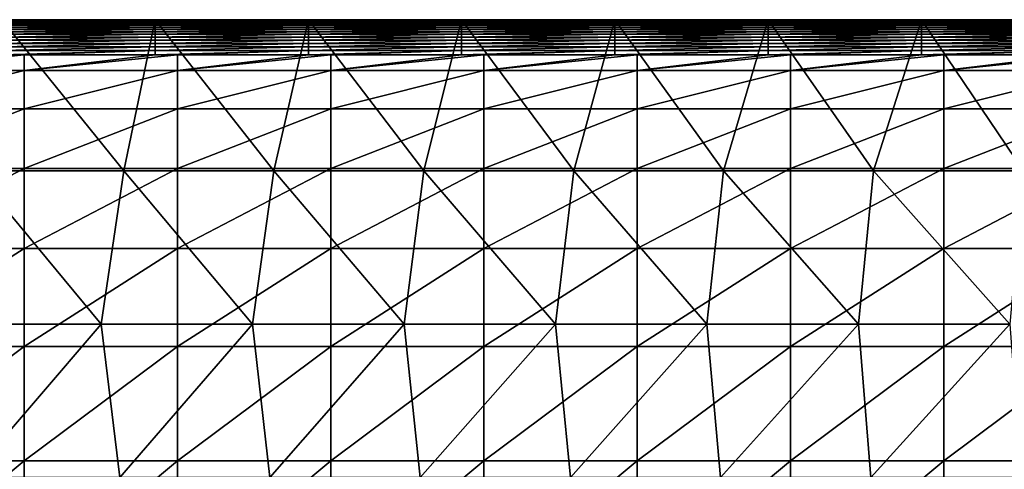
# Model space of a CAD drawing. Units: millimetres. Extents: x -149 to 170, y -78 to 26.
# Drawn here: x -61 to -36, y 15 to 26 of the extents above; entities that cross this region are included whole.
import ezdxf

# ---------------------------------------------------------------- set-up
doc = ezdxf.new("R2010")
doc.units = ezdxf.units.MM
doc.header["$LTSCALE"] = 52.148148
for name, color, linetype in [('261', 7, 'CONTINUOUS'), ('272', 7, 'CONTINUOUS'), ('282', 7, 'CONTINUOUS')]:
    doc.layers.add(name, color=color, linetype=linetype)

msp = doc.modelspace()

# ---------------------------------------------------------------- linework, layer by layer
at = {"layer": '261', "linetype": 'Continuous'}
for points in [[(-61.956, 26.5, -63.5), (-61.956, 26.497, -59.722), (-57.952, 26.5, -63.5), (-61.956, 26.5, -63.5)], [(-57.952, 26.5, -63.5), (-61.956, 26.497, -59.722), (-57.952, 26.497, -59.722), (-57.952, 26.5, -63.5)], [(-61.956, 26.497, -59.722), (-61.956, 26.487, -55.943), (-57.952, 26.497, -59.722), (-61.956, 26.497, -59.722)], [(-57.952, 26.497, -59.722), (-61.956, 26.487, -55.943), (-57.952, 26.487, -55.943), (-57.952, 26.497, -59.722)], [(-57.952, 26.5, -63.5), (-57.952, 26.497, -59.722), (-53.948, 26.5, -63.5), (-57.952, 26.5, -63.5)], [(-53.948, 26.5, -63.5), (-57.952, 26.497, -59.722), (-53.948, 26.497, -59.722), (-53.948, 26.5, -63.5)], [(-57.952, 26.497, -59.722), (-57.952, 26.487, -55.943), (-53.948, 26.497, -59.722), (-57.952, 26.497, -59.722)], [(-53.948, 26.497, -59.722), (-57.952, 26.487, -55.943), (-53.948, 26.487, -55.943), (-53.948, 26.497, -59.722)], [(-53.948, 26.5, -63.5), (-53.948, 26.497, -59.722), (-49.944, 26.5, -63.5), (-53.948, 26.5, -63.5)], [(-49.944, 26.5, -63.5), (-53.948, 26.497, -59.722), (-49.944, 26.497, -59.722), (-49.944, 26.5, -63.5)], [(-53.948, 26.497, -59.722), (-53.948, 26.487, -55.943), (-49.944, 26.497, -59.722), (-53.948, 26.497, -59.722)], [(-49.944, 26.497, -59.722), (-53.948, 26.487, -55.943), (-49.944, 26.487, -55.943), (-49.944, 26.497, -59.722)], [(-49.944, 26.5, -63.5), (-49.944, 26.497, -59.722), (-45.94, 26.5, -63.5), (-49.944, 26.5, -63.5)], [(-45.94, 26.5, -63.5), (-49.944, 26.497, -59.722), (-45.94, 26.497, -59.722), (-45.94, 26.5, -63.5)], [(-49.944, 26.497, -59.722), (-49.944, 26.487, -55.943), (-45.94, 26.497, -59.722), (-49.944, 26.497, -59.722)], [(-45.94, 26.497, -59.722), (-49.944, 26.487, -55.943), (-45.94, 26.487, -55.943), (-45.94, 26.497, -59.722)], [(-45.94, 26.5, -63.5), (-45.94, 26.497, -59.722), (-41.936, 26.5, -63.5), (-45.94, 26.5, -63.5)], [(-41.936, 26.5, -63.5), (-45.94, 26.497, -59.722), (-41.936, 26.497, -59.722), (-41.936, 26.5, -63.5)], [(-45.94, 26.497, -59.722), (-45.94, 26.487, -55.943), (-41.936, 26.497, -59.722), (-45.94, 26.497, -59.722)], [(-41.936, 26.497, -59.722), (-45.94, 26.487, -55.943), (-41.936, 26.487, -55.943), (-41.936, 26.497, -59.722)], [(-41.936, 26.5, -63.5), (-41.936, 26.497, -59.722), (-37.932, 26.5, -63.5), (-41.936, 26.5, -63.5)], [(-37.932, 26.5, -63.5), (-41.936, 26.497, -59.722), (-37.932, 26.497, -59.722), (-37.932, 26.5, -63.5)], [(-41.936, 26.497, -59.722), (-41.936, 26.487, -55.943), (-37.932, 26.497, -59.722), (-41.936, 26.497, -59.722)], [(-37.932, 26.497, -59.722), (-41.936, 26.487, -55.943), (-37.932, 26.487, -55.943), (-37.932, 26.497, -59.722)], [(-37.932, 26.5, -63.5), (-37.932, 26.497, -59.722), (-33.928, 26.5, -63.5), (-37.932, 26.5, -63.5)], [(-33.928, 26.5, -63.5), (-37.932, 26.497, -59.722), (-33.928, 26.497, -59.722), (-33.928, 26.5, -63.5)], [(-37.932, 26.497, -59.722), (-37.932, 26.487, -55.943), (-33.928, 26.497, -59.722), (-37.932, 26.497, -59.722)], [(-33.928, 26.497, -59.722), (-37.932, 26.487, -55.943), (-33.928, 26.487, -55.943), (-33.928, 26.497, -59.722)], [(-61.956, 26.487, -55.943), (-61.956, 26.472, -52.165), (-57.952, 26.487, -55.943), (-61.956, 26.487, -55.943)], [(-57.952, 26.487, -55.943), (-61.956, 26.472, -52.165), (-57.952, 26.472, -52.165), (-57.952, 26.487, -55.943)], [(-61.956, 26.472, -52.165), (-61.956, 26.45, -48.386), (-57.952, 26.472, -52.165), (-61.956, 26.472, -52.165)], [(-57.952, 26.472, -52.165), (-61.956, 26.45, -48.386), (-57.952, 26.45, -48.386), (-57.952, 26.472, -52.165)], [(-61.956, 26.45, -48.386), (-61.956, 26.421, -44.608), (-57.952, 26.45, -48.386), (-61.956, 26.45, -48.386)], [(-57.952, 26.45, -48.386), (-61.956, 26.421, -44.608), (-57.952, 26.421, -44.608), (-57.952, 26.45, -48.386)], [(-61.956, 26.421, -44.608), (-61.956, 26.387, -40.83), (-57.952, 26.421, -44.608), (-61.956, 26.421, -44.608)], [(-57.952, 26.421, -44.608), (-61.956, 26.387, -40.83), (-57.952, 26.387, -40.83), (-57.952, 26.421, -44.608)], [(-61.956, 26.387, -40.83), (-61.956, 26.346, -37.051), (-57.952, 26.387, -40.83), (-61.956, 26.387, -40.83)], [(-57.952, 26.387, -40.83), (-61.956, 26.346, -37.051), (-57.952, 26.346, -37.051), (-57.952, 26.387, -40.83)], [(-61.956, 26.346, -37.051), (-61.956, 26.298, -33.273), (-57.952, 26.346, -37.051), (-61.956, 26.346, -37.051)], [(-57.952, 26.346, -37.051), (-61.956, 26.298, -33.273), (-57.952, 26.298, -33.273), (-57.952, 26.346, -37.051)], [(-61.956, 26.298, -33.273), (-61.956, 26.245, -29.495), (-57.952, 26.298, -33.273), (-61.956, 26.298, -33.273)], [(-57.952, 26.298, -33.273), (-61.956, 26.245, -29.495), (-57.952, 26.245, -29.495), (-57.952, 26.298, -33.273)], [(-61.956, 26.245, -29.495), (-61.956, 26.185, -25.717), (-57.952, 26.245, -29.495), (-61.956, 26.245, -29.495)], [(-57.952, 26.245, -29.495), (-61.956, 26.185, -25.717), (-57.952, 26.185, -25.717), (-57.952, 26.245, -29.495)], [(-57.952, 26.487, -55.943), (-57.952, 26.472, -52.165), (-53.948, 26.487, -55.943), (-57.952, 26.487, -55.943)], [(-53.948, 26.487, -55.943), (-57.952, 26.472, -52.165), (-53.948, 26.472, -52.165), (-53.948, 26.487, -55.943)], [(-57.952, 26.472, -52.165), (-57.952, 26.45, -48.386), (-53.948, 26.472, -52.165), (-57.952, 26.472, -52.165)], [(-53.948, 26.472, -52.165), (-57.952, 26.45, -48.386), (-53.948, 26.45, -48.386), (-53.948, 26.472, -52.165)], [(-57.952, 26.45, -48.386), (-57.952, 26.421, -44.608), (-53.948, 26.45, -48.386), (-57.952, 26.45, -48.386)], [(-53.948, 26.45, -48.386), (-57.952, 26.421, -44.608), (-53.948, 26.421, -44.608), (-53.948, 26.45, -48.386)], [(-57.952, 26.421, -44.608), (-57.952, 26.387, -40.83), (-53.948, 26.421, -44.608), (-57.952, 26.421, -44.608)], [(-53.948, 26.421, -44.608), (-57.952, 26.387, -40.83), (-53.948, 26.387, -40.83), (-53.948, 26.421, -44.608)], [(-57.952, 26.387, -40.83), (-57.952, 26.346, -37.051), (-53.948, 26.387, -40.83), (-57.952, 26.387, -40.83)], [(-53.948, 26.387, -40.83), (-57.952, 26.346, -37.051), (-53.948, 26.346, -37.051), (-53.948, 26.387, -40.83)], [(-57.952, 26.346, -37.051), (-57.952, 26.298, -33.273), (-53.948, 26.346, -37.051), (-57.952, 26.346, -37.051)], [(-53.948, 26.346, -37.051), (-57.952, 26.298, -33.273), (-53.948, 26.298, -33.273), (-53.948, 26.346, -37.051)], [(-57.952, 26.298, -33.273), (-57.952, 26.245, -29.495), (-53.948, 26.298, -33.273), (-57.952, 26.298, -33.273)], [(-53.948, 26.298, -33.273), (-57.952, 26.245, -29.495), (-53.948, 26.245, -29.495), (-53.948, 26.298, -33.273)], [(-57.952, 26.245, -29.495), (-57.952, 26.185, -25.717), (-53.948, 26.245, -29.495), (-57.952, 26.245, -29.495)], [(-53.948, 26.245, -29.495), (-57.952, 26.185, -25.717), (-53.948, 26.185, -25.717), (-53.948, 26.245, -29.495)], [(-53.948, 26.487, -55.943), (-53.948, 26.472, -52.165), (-49.944, 26.487, -55.943), (-53.948, 26.487, -55.943)], [(-49.944, 26.487, -55.943), (-53.948, 26.472, -52.165), (-49.944, 26.472, -52.165), (-49.944, 26.487, -55.943)], [(-53.948, 26.472, -52.165), (-53.948, 26.45, -48.386), (-49.944, 26.472, -52.165), (-53.948, 26.472, -52.165)], [(-49.944, 26.472, -52.165), (-53.948, 26.45, -48.386), (-49.944, 26.45, -48.386), (-49.944, 26.472, -52.165)], [(-53.948, 26.45, -48.386), (-53.948, 26.421, -44.608), (-49.944, 26.45, -48.386), (-53.948, 26.45, -48.386)], [(-49.944, 26.45, -48.386), (-53.948, 26.421, -44.608), (-49.944, 26.421, -44.608), (-49.944, 26.45, -48.386)], [(-53.948, 26.421, -44.608), (-53.948, 26.387, -40.83), (-49.944, 26.421, -44.608), (-53.948, 26.421, -44.608)], [(-49.944, 26.421, -44.608), (-53.948, 26.387, -40.83), (-49.944, 26.387, -40.83), (-49.944, 26.421, -44.608)], [(-53.948, 26.387, -40.83), (-53.948, 26.346, -37.051), (-49.944, 26.387, -40.83), (-53.948, 26.387, -40.83)], [(-49.944, 26.387, -40.83), (-53.948, 26.346, -37.051), (-49.944, 26.346, -37.051), (-49.944, 26.387, -40.83)], [(-53.948, 26.346, -37.051), (-53.948, 26.298, -33.273), (-49.944, 26.346, -37.051), (-53.948, 26.346, -37.051)], [(-49.944, 26.346, -37.051), (-53.948, 26.298, -33.273), (-49.944, 26.298, -33.273), (-49.944, 26.346, -37.051)], [(-53.948, 26.298, -33.273), (-53.948, 26.245, -29.495), (-49.944, 26.298, -33.273), (-53.948, 26.298, -33.273)], [(-49.944, 26.298, -33.273), (-53.948, 26.245, -29.495), (-49.944, 26.245, -29.495), (-49.944, 26.298, -33.273)], [(-53.948, 26.245, -29.495), (-53.948, 26.185, -25.717), (-49.944, 26.245, -29.495), (-53.948, 26.245, -29.495)], [(-49.944, 26.245, -29.495), (-53.948, 26.185, -25.717), (-49.944, 26.185, -25.717), (-49.944, 26.245, -29.495)], [(-49.944, 26.487, -55.943), (-49.944, 26.472, -52.165), (-45.94, 26.487, -55.943), (-49.944, 26.487, -55.943)], [(-45.94, 26.487, -55.943), (-49.944, 26.472, -52.165), (-45.94, 26.472, -52.165), (-45.94, 26.487, -55.943)], [(-49.944, 26.472, -52.165), (-49.944, 26.45, -48.386), (-45.94, 26.472, -52.165), (-49.944, 26.472, -52.165)], [(-45.94, 26.472, -52.165), (-49.944, 26.45, -48.386), (-45.94, 26.45, -48.386), (-45.94, 26.472, -52.165)], [(-49.944, 26.45, -48.386), (-49.944, 26.421, -44.608), (-45.94, 26.45, -48.386), (-49.944, 26.45, -48.386)], [(-45.94, 26.45, -48.386), (-49.944, 26.421, -44.608), (-45.94, 26.421, -44.608), (-45.94, 26.45, -48.386)], [(-49.944, 26.421, -44.608), (-49.944, 26.387, -40.83), (-45.94, 26.421, -44.608), (-49.944, 26.421, -44.608)], [(-45.94, 26.421, -44.608), (-49.944, 26.387, -40.83), (-45.94, 26.387, -40.83), (-45.94, 26.421, -44.608)], [(-49.944, 26.387, -40.83), (-49.944, 26.346, -37.051), (-45.94, 26.387, -40.83), (-49.944, 26.387, -40.83)], [(-45.94, 26.387, -40.83), (-49.944, 26.346, -37.051), (-45.94, 26.346, -37.051), (-45.94, 26.387, -40.83)], [(-49.944, 26.346, -37.051), (-49.944, 26.298, -33.273), (-45.94, 26.346, -37.051), (-49.944, 26.346, -37.051)], [(-45.94, 26.346, -37.051), (-49.944, 26.298, -33.273), (-45.94, 26.298, -33.273), (-45.94, 26.346, -37.051)], [(-49.944, 26.298, -33.273), (-49.944, 26.245, -29.495), (-45.94, 26.298, -33.273), (-49.944, 26.298, -33.273)], [(-45.94, 26.298, -33.273), (-49.944, 26.245, -29.495), (-45.94, 26.245, -29.495), (-45.94, 26.298, -33.273)], [(-49.944, 26.245, -29.495), (-49.944, 26.185, -25.717), (-45.94, 26.245, -29.495), (-49.944, 26.245, -29.495)], [(-45.94, 26.245, -29.495), (-49.944, 26.185, -25.717), (-45.94, 26.185, -25.717), (-45.94, 26.245, -29.495)], [(-45.94, 26.487, -55.943), (-45.94, 26.472, -52.165), (-41.936, 26.487, -55.943), (-45.94, 26.487, -55.943)], [(-41.936, 26.487, -55.943), (-45.94, 26.472, -52.165), (-41.936, 26.472, -52.165), (-41.936, 26.487, -55.943)], [(-45.94, 26.472, -52.165), (-45.94, 26.45, -48.386), (-41.936, 26.472, -52.165), (-45.94, 26.472, -52.165)], [(-41.936, 26.472, -52.165), (-45.94, 26.45, -48.386), (-41.936, 26.45, -48.386), (-41.936, 26.472, -52.165)], [(-45.94, 26.45, -48.386), (-45.94, 26.421, -44.608), (-41.936, 26.45, -48.386), (-45.94, 26.45, -48.386)], [(-41.936, 26.45, -48.386), (-45.94, 26.421, -44.608), (-41.936, 26.421, -44.608), (-41.936, 26.45, -48.386)], [(-45.94, 26.421, -44.608), (-45.94, 26.387, -40.83), (-41.936, 26.421, -44.608), (-45.94, 26.421, -44.608)], [(-41.936, 26.421, -44.608), (-45.94, 26.387, -40.83), (-41.936, 26.387, -40.83), (-41.936, 26.421, -44.608)], [(-45.94, 26.387, -40.83), (-45.94, 26.346, -37.051), (-41.936, 26.387, -40.83), (-45.94, 26.387, -40.83)], [(-41.936, 26.387, -40.83), (-45.94, 26.346, -37.051), (-41.936, 26.346, -37.051), (-41.936, 26.387, -40.83)], [(-45.94, 26.346, -37.051), (-45.94, 26.298, -33.273), (-41.936, 26.346, -37.051), (-45.94, 26.346, -37.051)], [(-41.936, 26.346, -37.051), (-45.94, 26.298, -33.273), (-41.936, 26.298, -33.273), (-41.936, 26.346, -37.051)], [(-45.94, 26.298, -33.273), (-45.94, 26.245, -29.495), (-41.936, 26.298, -33.273), (-45.94, 26.298, -33.273)], [(-41.936, 26.298, -33.273), (-45.94, 26.245, -29.495), (-41.936, 26.245, -29.495), (-41.936, 26.298, -33.273)], [(-45.94, 26.245, -29.495), (-45.94, 26.185, -25.717), (-41.936, 26.245, -29.495), (-45.94, 26.245, -29.495)], [(-41.936, 26.245, -29.495), (-45.94, 26.185, -25.717), (-41.936, 26.185, -25.717), (-41.936, 26.245, -29.495)], [(-41.936, 26.487, -55.943), (-41.936, 26.472, -52.165), (-37.932, 26.487, -55.943), (-41.936, 26.487, -55.943)], [(-37.932, 26.487, -55.943), (-41.936, 26.472, -52.165), (-37.932, 26.472, -52.165), (-37.932, 26.487, -55.943)], [(-41.936, 26.472, -52.165), (-41.936, 26.45, -48.386), (-37.932, 26.472, -52.165), (-41.936, 26.472, -52.165)], [(-37.932, 26.472, -52.165), (-41.936, 26.45, -48.386), (-37.932, 26.45, -48.386), (-37.932, 26.472, -52.165)], [(-41.936, 26.45, -48.386), (-41.936, 26.421, -44.608), (-37.932, 26.45, -48.386), (-41.936, 26.45, -48.386)], [(-37.932, 26.45, -48.386), (-41.936, 26.421, -44.608), (-37.932, 26.421, -44.608), (-37.932, 26.45, -48.386)], [(-41.936, 26.421, -44.608), (-41.936, 26.387, -40.83), (-37.932, 26.421, -44.608), (-41.936, 26.421, -44.608)], [(-37.932, 26.421, -44.608), (-41.936, 26.387, -40.83), (-37.932, 26.387, -40.83), (-37.932, 26.421, -44.608)], [(-41.936, 26.387, -40.83), (-41.936, 26.346, -37.051), (-37.932, 26.387, -40.83), (-41.936, 26.387, -40.83)], [(-37.932, 26.387, -40.83), (-41.936, 26.346, -37.051), (-37.932, 26.346, -37.051), (-37.932, 26.387, -40.83)], [(-41.936, 26.346, -37.051), (-41.936, 26.298, -33.273), (-37.932, 26.346, -37.051), (-41.936, 26.346, -37.051)], [(-37.932, 26.346, -37.051), (-41.936, 26.298, -33.273), (-37.932, 26.298, -33.273), (-37.932, 26.346, -37.051)], [(-41.936, 26.298, -33.273), (-41.936, 26.245, -29.495), (-37.932, 26.298, -33.273), (-41.936, 26.298, -33.273)], [(-37.932, 26.298, -33.273), (-41.936, 26.245, -29.495), (-37.932, 26.245, -29.495), (-37.932, 26.298, -33.273)], [(-41.936, 26.245, -29.495), (-41.936, 26.185, -25.717), (-37.932, 26.245, -29.495), (-41.936, 26.245, -29.495)], [(-37.932, 26.245, -29.495), (-41.936, 26.185, -25.717), (-37.932, 26.185, -25.717), (-37.932, 26.245, -29.495)], [(-37.932, 26.487, -55.943), (-37.932, 26.472, -52.165), (-33.928, 26.487, -55.943), (-37.932, 26.487, -55.943)], [(-33.928, 26.487, -55.943), (-37.932, 26.472, -52.165), (-33.928, 26.472, -52.165), (-33.928, 26.487, -55.943)], [(-37.932, 26.472, -52.165), (-37.932, 26.45, -48.386), (-33.928, 26.472, -52.165), (-37.932, 26.472, -52.165)], [(-33.928, 26.472, -52.165), (-37.932, 26.45, -48.386), (-33.928, 26.45, -48.386), (-33.928, 26.472, -52.165)], [(-37.932, 26.45, -48.386), (-37.932, 26.421, -44.608), (-33.928, 26.45, -48.386), (-37.932, 26.45, -48.386)], [(-33.928, 26.45, -48.386), (-37.932, 26.421, -44.608), (-33.928, 26.421, -44.608), (-33.928, 26.45, -48.386)], [(-37.932, 26.421, -44.608), (-37.932, 26.387, -40.83), (-33.928, 26.421, -44.608), (-37.932, 26.421, -44.608)], [(-33.928, 26.421, -44.608), (-37.932, 26.387, -40.83), (-33.928, 26.387, -40.83), (-33.928, 26.421, -44.608)], [(-37.932, 26.387, -40.83), (-37.932, 26.346, -37.051), (-33.928, 26.387, -40.83), (-37.932, 26.387, -40.83)], [(-33.928, 26.387, -40.83), (-37.932, 26.346, -37.051), (-33.928, 26.346, -37.051), (-33.928, 26.387, -40.83)], [(-37.932, 26.346, -37.051), (-37.932, 26.298, -33.273), (-33.928, 26.346, -37.051), (-37.932, 26.346, -37.051)], [(-33.928, 26.346, -37.051), (-37.932, 26.298, -33.273), (-33.928, 26.298, -33.273), (-33.928, 26.346, -37.051)], [(-37.932, 26.298, -33.273), (-37.932, 26.245, -29.495), (-33.928, 26.298, -33.273), (-37.932, 26.298, -33.273)], [(-33.928, 26.298, -33.273), (-37.932, 26.245, -29.495), (-33.928, 26.245, -29.495), (-33.928, 26.298, -33.273)], [(-37.932, 26.245, -29.495), (-37.932, 26.185, -25.717), (-33.928, 26.245, -29.495), (-37.932, 26.245, -29.495)], [(-33.928, 26.245, -29.495), (-37.932, 26.185, -25.717), (-33.928, 26.185, -25.717), (-33.928, 26.245, -29.495)], [(-61.956, 26.185, -25.717), (-61.956, 26.119, -21.939), (-57.952, 26.185, -25.717), (-61.956, 26.185, -25.717)], [(-57.952, 26.185, -25.717), (-61.956, 26.119, -21.939), (-57.952, 26.119, -21.939), (-57.952, 26.185, -25.717)], [(-61.956, 26.119, -21.939), (-61.956, 26.046, -18.161), (-57.952, 26.119, -21.939), (-61.956, 26.119, -21.939)], [(-57.952, 26.119, -21.939), (-61.956, 26.046, -18.161), (-57.952, 26.046, -18.161), (-57.952, 26.119, -21.939)], [(-61.956, 26.046, -18.161), (-61.956, 25.968, -14.384), (-57.952, 26.046, -18.161), (-61.956, 26.046, -18.161)], [(-57.952, 26.046, -18.161), (-61.956, 25.968, -14.384), (-57.952, 25.968, -14.384), (-57.952, 26.046, -18.161)], [(-57.952, 26.185, -25.717), (-57.952, 26.119, -21.939), (-53.948, 26.185, -25.717), (-57.952, 26.185, -25.717)], [(-53.948, 26.185, -25.717), (-57.952, 26.119, -21.939), (-53.948, 26.119, -21.939), (-53.948, 26.185, -25.717)], [(-57.952, 26.119, -21.939), (-57.952, 26.046, -18.161), (-53.948, 26.119, -21.939), (-57.952, 26.119, -21.939)], [(-53.948, 26.119, -21.939), (-57.952, 26.046, -18.161), (-53.948, 26.046, -18.161), (-53.948, 26.119, -21.939)], [(-57.952, 26.046, -18.161), (-57.952, 25.968, -14.384), (-53.948, 26.046, -18.161), (-57.952, 26.046, -18.161)], [(-53.948, 26.046, -18.161), (-57.952, 25.968, -14.384), (-53.948, 25.968, -14.384), (-53.948, 26.046, -18.161)], [(-53.948, 26.185, -25.717), (-53.948, 26.119, -21.939), (-49.944, 26.185, -25.717), (-53.948, 26.185, -25.717)], [(-49.944, 26.185, -25.717), (-53.948, 26.119, -21.939), (-49.944, 26.119, -21.939), (-49.944, 26.185, -25.717)], [(-53.948, 26.119, -21.939), (-53.948, 26.046, -18.161), (-49.944, 26.119, -21.939), (-53.948, 26.119, -21.939)], [(-49.944, 26.119, -21.939), (-53.948, 26.046, -18.161), (-49.944, 26.046, -18.161), (-49.944, 26.119, -21.939)], [(-53.948, 26.046, -18.161), (-53.948, 25.968, -14.384), (-49.944, 26.046, -18.161), (-53.948, 26.046, -18.161)], [(-49.944, 26.046, -18.161), (-53.948, 25.968, -14.384), (-49.944, 25.968, -14.384), (-49.944, 26.046, -18.161)], [(-49.944, 26.185, -25.717), (-49.944, 26.119, -21.939), (-45.94, 26.185, -25.717), (-49.944, 26.185, -25.717)], [(-45.94, 26.185, -25.717), (-49.944, 26.119, -21.939), (-45.94, 26.119, -21.939), (-45.94, 26.185, -25.717)], [(-49.944, 26.119, -21.939), (-49.944, 26.046, -18.161), (-45.94, 26.119, -21.939), (-49.944, 26.119, -21.939)], [(-45.94, 26.119, -21.939), (-49.944, 26.046, -18.161), (-45.94, 26.046, -18.161), (-45.94, 26.119, -21.939)], [(-49.944, 26.046, -18.161), (-49.944, 25.968, -14.384), (-45.94, 26.046, -18.161), (-49.944, 26.046, -18.161)], [(-45.94, 26.046, -18.161), (-49.944, 25.968, -14.384), (-45.94, 25.968, -14.384), (-45.94, 26.046, -18.161)], [(-45.94, 26.185, -25.717), (-45.94, 26.119, -21.939), (-41.936, 26.185, -25.717), (-45.94, 26.185, -25.717)], [(-41.936, 26.185, -25.717), (-45.94, 26.119, -21.939), (-41.936, 26.119, -21.939), (-41.936, 26.185, -25.717)], [(-45.94, 26.119, -21.939), (-45.94, 26.046, -18.161), (-41.936, 26.119, -21.939), (-45.94, 26.119, -21.939)], [(-41.936, 26.119, -21.939), (-45.94, 26.046, -18.161), (-41.936, 26.046, -18.161), (-41.936, 26.119, -21.939)], [(-45.94, 26.046, -18.161), (-45.94, 25.968, -14.384), (-41.936, 26.046, -18.161), (-45.94, 26.046, -18.161)], [(-41.936, 26.046, -18.161), (-45.94, 25.968, -14.384), (-41.936, 25.968, -14.384), (-41.936, 26.046, -18.161)], [(-41.936, 26.185, -25.717), (-41.936, 26.119, -21.939), (-37.932, 26.185, -25.717), (-41.936, 26.185, -25.717)], [(-37.932, 26.185, -25.717), (-41.936, 26.119, -21.939), (-37.932, 26.119, -21.939), (-37.932, 26.185, -25.717)], [(-41.936, 26.119, -21.939), (-41.936, 26.046, -18.161), (-37.932, 26.119, -21.939), (-41.936, 26.119, -21.939)], [(-37.932, 26.119, -21.939), (-41.936, 26.046, -18.161), (-37.932, 26.046, -18.161), (-37.932, 26.119, -21.939)], [(-41.936, 26.046, -18.161), (-41.936, 25.968, -14.384), (-37.932, 26.046, -18.161), (-41.936, 26.046, -18.161)], [(-37.932, 26.046, -18.161), (-41.936, 25.968, -14.384), (-37.932, 25.968, -14.384), (-37.932, 26.046, -18.161)], [(-37.932, 26.185, -25.717), (-37.932, 26.119, -21.939), (-33.928, 26.185, -25.717), (-37.932, 26.185, -25.717)], [(-33.928, 26.185, -25.717), (-37.932, 26.119, -21.939), (-33.928, 26.119, -21.939), (-33.928, 26.185, -25.717)], [(-37.932, 26.119, -21.939), (-37.932, 26.046, -18.161), (-33.928, 26.119, -21.939), (-37.932, 26.119, -21.939)], [(-33.928, 26.119, -21.939), (-37.932, 26.046, -18.161), (-33.928, 26.046, -18.161), (-33.928, 26.119, -21.939)], [(-37.932, 26.046, -18.161), (-37.932, 25.968, -14.384), (-33.928, 26.046, -18.161), (-37.932, 26.046, -18.161)], [(-33.928, 26.046, -18.161), (-37.932, 25.968, -14.384), (-33.928, 25.968, -14.384), (-33.928, 26.046, -18.161)], [(-61.956, 25.968, -14.384), (-61.956, 25.883, -10.606), (-57.952, 25.968, -14.384), (-61.956, 25.968, -14.384)], [(-57.952, 25.968, -14.384), (-61.956, 25.883, -10.606), (-57.952, 25.883, -10.606), (-57.952, 25.968, -14.384)], [(-61.956, 25.883, -10.606), (-61.956, 25.791, -6.829), (-57.952, 25.883, -10.606), (-61.956, 25.883, -10.606)], [(-57.952, 25.883, -10.606), (-61.956, 25.791, -6.829), (-57.952, 25.791, -6.829), (-57.952, 25.883, -10.606)], [(-61.956, 25.791, -6.829), (-61.956, 25.694, -3.052), (-57.952, 25.791, -6.829), (-61.956, 25.791, -6.829)], [(-57.952, 25.791, -6.829), (-61.956, 25.694, -3.052), (-57.952, 25.694, -3.052), (-57.952, 25.791, -6.829)], [(-57.952, 25.968, -14.384), (-57.952, 25.883, -10.606), (-53.948, 25.968, -14.384), (-57.952, 25.968, -14.384)], [(-53.948, 25.968, -14.384), (-57.952, 25.883, -10.606), (-53.948, 25.883, -10.606), (-53.948, 25.968, -14.384)], [(-57.952, 25.883, -10.606), (-57.952, 25.791, -6.829), (-53.948, 25.883, -10.606), (-57.952, 25.883, -10.606)], [(-53.948, 25.883, -10.606), (-57.952, 25.791, -6.829), (-53.948, 25.791, -6.829), (-53.948, 25.883, -10.606)], [(-57.952, 25.791, -6.829), (-57.952, 25.694, -3.052), (-53.948, 25.791, -6.829), (-57.952, 25.791, -6.829)], [(-53.948, 25.791, -6.829), (-57.952, 25.694, -3.052), (-53.948, 25.694, -3.052), (-53.948, 25.791, -6.829)], [(-53.948, 25.968, -14.384), (-53.948, 25.883, -10.606), (-49.944, 25.968, -14.384), (-53.948, 25.968, -14.384)], [(-49.944, 25.968, -14.384), (-53.948, 25.883, -10.606), (-49.944, 25.883, -10.606), (-49.944, 25.968, -14.384)], [(-53.948, 25.883, -10.606), (-53.948, 25.791, -6.829), (-49.944, 25.883, -10.606), (-53.948, 25.883, -10.606)], [(-49.944, 25.883, -10.606), (-53.948, 25.791, -6.829), (-49.944, 25.791, -6.829), (-49.944, 25.883, -10.606)], [(-53.948, 25.791, -6.829), (-53.948, 25.694, -3.052), (-49.944, 25.791, -6.829), (-53.948, 25.791, -6.829)], [(-49.944, 25.791, -6.829), (-53.948, 25.694, -3.052), (-49.944, 25.694, -3.052), (-49.944, 25.791, -6.829)], [(-49.944, 25.968, -14.384), (-49.944, 25.883, -10.606), (-45.94, 25.968, -14.384), (-49.944, 25.968, -14.384)], [(-45.94, 25.968, -14.384), (-49.944, 25.883, -10.606), (-45.94, 25.883, -10.606), (-45.94, 25.968, -14.384)], [(-49.944, 25.883, -10.606), (-49.944, 25.791, -6.829), (-45.94, 25.883, -10.606), (-49.944, 25.883, -10.606)], [(-45.94, 25.883, -10.606), (-49.944, 25.791, -6.829), (-45.94, 25.791, -6.829), (-45.94, 25.883, -10.606)], [(-49.944, 25.791, -6.829), (-49.944, 25.694, -3.052), (-45.94, 25.791, -6.829), (-49.944, 25.791, -6.829)], [(-45.94, 25.791, -6.829), (-49.944, 25.694, -3.052), (-45.94, 25.694, -3.052), (-45.94, 25.791, -6.829)], [(-45.94, 25.968, -14.384), (-45.94, 25.883, -10.606), (-41.936, 25.968, -14.384), (-45.94, 25.968, -14.384)], [(-41.936, 25.968, -14.384), (-45.94, 25.883, -10.606), (-41.936, 25.883, -10.606), (-41.936, 25.968, -14.384)], [(-45.94, 25.883, -10.606), (-45.94, 25.791, -6.829), (-41.936, 25.883, -10.606), (-45.94, 25.883, -10.606)], [(-41.936, 25.883, -10.606), (-45.94, 25.791, -6.829), (-41.936, 25.791, -6.829), (-41.936, 25.883, -10.606)], [(-45.94, 25.791, -6.829), (-45.94, 25.694, -3.052), (-41.936, 25.791, -6.829), (-45.94, 25.791, -6.829)], [(-41.936, 25.791, -6.829), (-45.94, 25.694, -3.052), (-41.936, 25.694, -3.052), (-41.936, 25.791, -6.829)], [(-41.936, 25.968, -14.384), (-41.936, 25.883, -10.606), (-37.932, 25.968, -14.384), (-41.936, 25.968, -14.384)], [(-37.932, 25.968, -14.384), (-41.936, 25.883, -10.606), (-37.932, 25.883, -10.606), (-37.932, 25.968, -14.384)], [(-41.936, 25.883, -10.606), (-41.936, 25.791, -6.829), (-37.932, 25.883, -10.606), (-41.936, 25.883, -10.606)], [(-37.932, 25.883, -10.606), (-41.936, 25.791, -6.829), (-37.932, 25.791, -6.829), (-37.932, 25.883, -10.606)], [(-41.936, 25.791, -6.829), (-41.936, 25.694, -3.052), (-37.932, 25.791, -6.829), (-41.936, 25.791, -6.829)], [(-37.932, 25.791, -6.829), (-41.936, 25.694, -3.052), (-37.932, 25.694, -3.052), (-37.932, 25.791, -6.829)], [(-37.932, 25.968, -14.384), (-37.932, 25.883, -10.606), (-33.928, 25.968, -14.384), (-37.932, 25.968, -14.384)], [(-33.928, 25.968, -14.384), (-37.932, 25.883, -10.606), (-33.928, 25.883, -10.606), (-33.928, 25.968, -14.384)], [(-37.932, 25.883, -10.606), (-37.932, 25.791, -6.829), (-33.928, 25.883, -10.606), (-37.932, 25.883, -10.606)], [(-33.928, 25.883, -10.606), (-37.932, 25.791, -6.829), (-33.928, 25.791, -6.829), (-33.928, 25.883, -10.606)], [(-37.932, 25.791, -6.829), (-37.932, 25.694, -3.052), (-33.928, 25.791, -6.829), (-37.932, 25.791, -6.829)], [(-33.928, 25.791, -6.829), (-37.932, 25.694, -3.052), (-33.928, 25.694, -3.052), (-33.928, 25.791, -6.829)], [(-61.956, 25.694, -3.052), (-61.956, 25.579, 0.725), (-57.952, 25.694, -3.052), (-61.956, 25.694, -3.052)], [(-57.952, 25.694, -3.052), (-61.956, 25.579, 0.725), (-61.372, 25.579, 0.725), (-57.952, 25.694, -3.052)], [(-57.952, 25.579, 0.725), (-57.952, 25.694, -3.052), (-61.372, 25.579, 0.725), (-57.952, 25.579, 0.725)], [(-57.952, 25.694, -3.052), (-57.952, 25.579, 0.725), (-53.948, 25.694, -3.052), (-57.952, 25.694, -3.052)], [(-53.948, 25.694, -3.052), (-57.952, 25.579, 0.725), (-57.368, 25.579, 0.725), (-53.948, 25.694, -3.052)], [(-53.948, 25.579, 0.725), (-53.948, 25.694, -3.052), (-57.368, 25.579, 0.725), (-53.948, 25.579, 0.725)], [(-53.948, 25.694, -3.052), (-53.948, 25.579, 0.725), (-49.944, 25.694, -3.052), (-53.948, 25.694, -3.052)], [(-49.944, 25.694, -3.052), (-53.948, 25.579, 0.725), (-53.364, 25.579, 0.725), (-49.944, 25.694, -3.052)], [(-49.944, 25.579, 0.725), (-49.944, 25.694, -3.052), (-53.364, 25.579, 0.725), (-49.944, 25.579, 0.725)], [(-49.944, 25.694, -3.052), (-49.944, 25.579, 0.725), (-45.94, 25.694, -3.052), (-49.944, 25.694, -3.052)], [(-45.94, 25.694, -3.052), (-49.944, 25.579, 0.725), (-49.36, 25.579, 0.725), (-45.94, 25.694, -3.052)], [(-45.94, 25.579, 0.725), (-45.94, 25.694, -3.052), (-49.36, 25.579, 0.725), (-45.94, 25.579, 0.725)], [(-45.94, 25.694, -3.052), (-45.94, 25.579, 0.725), (-41.936, 25.694, -3.052), (-45.94, 25.694, -3.052)], [(-41.936, 25.694, -3.052), (-45.94, 25.579, 0.725), (-45.356, 25.579, 0.725), (-41.936, 25.694, -3.052)], [(-41.936, 25.579, 0.725), (-41.936, 25.694, -3.052), (-45.356, 25.579, 0.725), (-41.936, 25.579, 0.725)], [(-41.936, 25.694, -3.052), (-41.936, 25.579, 0.725), (-37.932, 25.694, -3.052), (-41.936, 25.694, -3.052)], [(-37.932, 25.694, -3.052), (-41.936, 25.579, 0.725), (-41.352, 25.579, 0.725), (-37.932, 25.694, -3.052)], [(-37.932, 25.579, 0.725), (-37.932, 25.694, -3.052), (-41.352, 25.579, 0.725), (-37.932, 25.579, 0.725)], [(-37.932, 25.694, -3.052), (-37.932, 25.579, 0.725), (-33.928, 25.694, -3.052), (-37.932, 25.694, -3.052)], [(-33.928, 25.694, -3.052), (-37.932, 25.579, 0.725), (-37.348, 25.579, 0.725), (-33.928, 25.694, -3.052)], [(-33.928, 25.579, 0.725), (-33.928, 25.694, -3.052), (-37.348, 25.579, 0.725), (-33.928, 25.579, 0.725)]]:
    msp.add_3dface(points, dxfattribs=at)
at = {"layer": '272', "linetype": 'Continuous'}
for points in [[(-61.372, 25.579, 0.725), (-61.956, 25.579, 0.725), (-65.376, 25.171, 4.611), (-61.372, 25.579, 0.725)], [(-61.372, 25.579, 0.725), (-65.376, 25.171, 4.611), (-61.372, 25.171, 4.611), (-61.372, 25.579, 0.725)], [(-57.952, 25.579, 0.725), (-61.372, 25.579, 0.725), (-61.372, 25.171, 4.611), (-57.952, 25.579, 0.725)], [(-57.368, 25.579, 0.725), (-57.952, 25.579, 0.725), (-61.372, 25.171, 4.611), (-57.368, 25.579, 0.725)], [(-57.368, 25.579, 0.725), (-61.372, 25.171, 4.611), (-57.368, 25.171, 4.611), (-57.368, 25.579, 0.725)], [(-53.948, 25.579, 0.725), (-57.368, 25.579, 0.725), (-57.368, 25.171, 4.611), (-53.948, 25.579, 0.725)], [(-53.364, 25.579, 0.725), (-53.948, 25.579, 0.725), (-57.368, 25.171, 4.611), (-53.364, 25.579, 0.725)], [(-53.364, 25.579, 0.725), (-57.368, 25.171, 4.611), (-53.364, 25.171, 4.611), (-53.364, 25.579, 0.725)], [(-49.944, 25.579, 0.725), (-53.364, 25.579, 0.725), (-53.364, 25.171, 4.611), (-49.944, 25.579, 0.725)], [(-49.36, 25.579, 0.725), (-49.944, 25.579, 0.725), (-53.364, 25.171, 4.611), (-49.36, 25.579, 0.725)], [(-49.36, 25.579, 0.725), (-53.364, 25.171, 4.611), (-49.36, 25.171, 4.611), (-49.36, 25.579, 0.725)], [(-45.94, 25.579, 0.725), (-49.36, 25.579, 0.725), (-49.36, 25.171, 4.611), (-45.94, 25.579, 0.725)], [(-45.356, 25.579, 0.725), (-45.94, 25.579, 0.725), (-49.36, 25.171, 4.611), (-45.356, 25.579, 0.725)], [(-45.356, 25.579, 0.725), (-49.36, 25.171, 4.611), (-45.356, 25.171, 4.611), (-45.356, 25.579, 0.725)], [(-41.936, 25.579, 0.725), (-45.356, 25.579, 0.725), (-45.356, 25.171, 4.611), (-41.936, 25.579, 0.725)], [(-41.352, 25.579, 0.725), (-41.936, 25.579, 0.725), (-45.356, 25.171, 4.611), (-41.352, 25.579, 0.725)], [(-41.352, 25.579, 0.725), (-45.356, 25.171, 4.611), (-41.352, 25.171, 4.611), (-41.352, 25.579, 0.725)], [(-37.932, 25.579, 0.725), (-41.352, 25.579, 0.725), (-41.352, 25.171, 4.611), (-37.932, 25.579, 0.725)], [(-37.348, 25.579, 0.725), (-37.932, 25.579, 0.725), (-41.352, 25.171, 4.611), (-37.348, 25.579, 0.725)], [(-37.348, 25.579, 0.725), (-41.352, 25.171, 4.611), (-37.348, 25.171, 4.611), (-37.348, 25.579, 0.725)], [(-33.928, 25.579, 0.725), (-37.348, 25.579, 0.725), (-37.348, 25.171, 4.611), (-33.928, 25.579, 0.725)], [(-33.344, 25.579, 0.725), (-33.928, 25.579, 0.725), (-37.348, 25.171, 4.611), (-33.344, 25.579, 0.725)], [(-33.344, 25.579, 0.725), (-37.348, 25.171, 4.611), (-33.344, 25.171, 4.611), (-33.344, 25.579, 0.725)], [(-65.376, 25.171, 4.611), (-65.376, 24.175, 8.39), (-61.372, 25.171, 4.611), (-65.376, 25.171, 4.611)], [(-61.372, 25.171, 4.611), (-65.376, 24.175, 8.39), (-61.372, 24.175, 8.39), (-61.372, 25.171, 4.611)], [(-61.372, 25.171, 4.611), (-61.372, 24.175, 8.39), (-57.368, 25.171, 4.611), (-61.372, 25.171, 4.611)], [(-57.368, 25.171, 4.611), (-61.372, 24.175, 8.39), (-57.368, 24.175, 8.39), (-57.368, 25.171, 4.611)], [(-57.368, 25.171, 4.611), (-57.368, 24.175, 8.39), (-53.364, 25.171, 4.611), (-57.368, 25.171, 4.611)], [(-53.364, 25.171, 4.611), (-57.368, 24.175, 8.39), (-53.364, 24.175, 8.39), (-53.364, 25.171, 4.611)], [(-53.364, 25.171, 4.611), (-53.364, 24.175, 8.39), (-49.36, 25.171, 4.611), (-53.364, 25.171, 4.611)], [(-49.36, 25.171, 4.611), (-53.364, 24.175, 8.39), (-49.36, 24.175, 8.39), (-49.36, 25.171, 4.611)], [(-49.36, 25.171, 4.611), (-49.36, 24.175, 8.39), (-45.356, 25.171, 4.611), (-49.36, 25.171, 4.611)], [(-45.356, 25.171, 4.611), (-49.36, 24.175, 8.39), (-45.356, 24.175, 8.39), (-45.356, 25.171, 4.611)], [(-45.356, 25.171, 4.611), (-45.356, 24.175, 8.39), (-41.352, 25.171, 4.611), (-45.356, 25.171, 4.611)], [(-41.352, 25.171, 4.611), (-45.356, 24.175, 8.39), (-41.352, 24.175, 8.39), (-41.352, 25.171, 4.611)], [(-41.352, 25.171, 4.611), (-41.352, 24.175, 8.39), (-37.348, 25.171, 4.611), (-41.352, 25.171, 4.611)], [(-37.348, 25.171, 4.611), (-41.352, 24.175, 8.39), (-37.348, 24.175, 8.39), (-37.348, 25.171, 4.611)], [(-37.348, 25.171, 4.611), (-37.348, 24.175, 8.39), (-33.344, 25.171, 4.611), (-37.348, 25.171, 4.611)], [(-33.344, 25.171, 4.611), (-37.348, 24.175, 8.39), (-33.344, 24.175, 8.39), (-33.344, 25.171, 4.611)], [(-65.376, 24.175, 8.39), (-65.376, 22.616, 11.973), (-61.372, 24.175, 8.39), (-65.376, 24.175, 8.39)], [(-61.372, 24.175, 8.39), (-65.376, 22.616, 11.973), (-61.372, 22.616, 11.973), (-61.372, 24.175, 8.39)], [(-61.372, 24.175, 8.39), (-61.372, 22.616, 11.973), (-57.368, 24.175, 8.39), (-61.372, 24.175, 8.39)], [(-57.368, 24.175, 8.39), (-61.372, 22.616, 11.973), (-57.368, 22.616, 11.973), (-57.368, 24.175, 8.39)], [(-57.368, 24.175, 8.39), (-57.368, 22.616, 11.973), (-53.364, 24.175, 8.39), (-57.368, 24.175, 8.39)], [(-53.364, 24.175, 8.39), (-57.368, 22.616, 11.973), (-53.364, 22.616, 11.973), (-53.364, 24.175, 8.39)], [(-53.364, 24.175, 8.39), (-53.364, 22.616, 11.973), (-49.36, 24.175, 8.39), (-53.364, 24.175, 8.39)], [(-49.36, 24.175, 8.39), (-53.364, 22.616, 11.973), (-49.36, 22.616, 11.973), (-49.36, 24.175, 8.39)], [(-49.36, 24.175, 8.39), (-49.36, 22.616, 11.973), (-45.356, 24.175, 8.39), (-49.36, 24.175, 8.39)], [(-45.356, 24.175, 8.39), (-49.36, 22.616, 11.973), (-45.356, 22.616, 11.973), (-45.356, 24.175, 8.39)], [(-45.356, 24.175, 8.39), (-45.356, 22.616, 11.973), (-41.352, 24.175, 8.39), (-45.356, 24.175, 8.39)], [(-41.352, 24.175, 8.39), (-45.356, 22.616, 11.973), (-41.352, 22.616, 11.973), (-41.352, 24.175, 8.39)], [(-41.352, 24.175, 8.39), (-41.352, 22.616, 11.973), (-37.348, 24.175, 8.39), (-41.352, 24.175, 8.39)], [(-37.348, 24.175, 8.39), (-41.352, 22.616, 11.973), (-37.348, 22.616, 11.973), (-37.348, 24.175, 8.39)], [(-37.348, 24.175, 8.39), (-37.348, 22.616, 11.973), (-33.344, 24.175, 8.39), (-37.348, 24.175, 8.39)], [(-33.344, 24.175, 8.39), (-37.348, 22.616, 11.973), (-33.344, 22.616, 11.973), (-33.344, 24.175, 8.39)], [(-65.376, 22.616, 11.973), (-65.376, 20.529, 15.277), (-61.372, 22.616, 11.973), (-65.376, 22.616, 11.973)], [(-61.372, 22.616, 11.973), (-65.376, 20.529, 15.277), (-61.372, 20.529, 15.277), (-61.372, 22.616, 11.973)], [(-61.372, 22.616, 11.973), (-61.372, 20.529, 15.277), (-57.368, 22.616, 11.973), (-61.372, 22.616, 11.973)], [(-57.368, 22.616, 11.973), (-61.372, 20.529, 15.277), (-57.368, 20.529, 15.277), (-57.368, 22.616, 11.973)], [(-57.368, 22.616, 11.973), (-57.368, 20.529, 15.277), (-53.364, 22.616, 11.973), (-57.368, 22.616, 11.973)], [(-53.364, 22.616, 11.973), (-57.368, 20.529, 15.277), (-53.364, 20.529, 15.277), (-53.364, 22.616, 11.973)], [(-53.364, 22.616, 11.973), (-53.364, 20.529, 15.277), (-49.36, 22.616, 11.973), (-53.364, 22.616, 11.973)], [(-49.36, 22.616, 11.973), (-53.364, 20.529, 15.277), (-49.36, 20.529, 15.277), (-49.36, 22.616, 11.973)], [(-49.36, 22.616, 11.973), (-49.36, 20.529, 15.277), (-45.356, 22.616, 11.973), (-49.36, 22.616, 11.973)], [(-45.356, 22.616, 11.973), (-49.36, 20.529, 15.277), (-45.356, 20.529, 15.277), (-45.356, 22.616, 11.973)], [(-45.356, 22.616, 11.973), (-45.356, 20.529, 15.277), (-41.352, 22.616, 11.973), (-45.356, 22.616, 11.973)], [(-41.352, 22.616, 11.973), (-45.356, 20.529, 15.277), (-41.352, 20.529, 15.277), (-41.352, 22.616, 11.973)], [(-41.352, 22.616, 11.973), (-41.352, 20.529, 15.277), (-37.348, 22.616, 11.973), (-41.352, 22.616, 11.973)], [(-37.348, 22.616, 11.973), (-41.352, 20.529, 15.277), (-37.348, 20.529, 15.277), (-37.348, 22.616, 11.973)], [(-37.348, 22.616, 11.973), (-37.348, 20.529, 15.277), (-33.344, 22.616, 11.973), (-37.348, 22.616, 11.973)], [(-33.344, 22.616, 11.973), (-37.348, 20.529, 15.277), (-33.344, 20.529, 15.277), (-33.344, 22.616, 11.973)], [(-65.376, 20.529, 15.277), (-65.376, 17.964, 18.225), (-61.372, 20.529, 15.277), (-65.376, 20.529, 15.277)], [(-61.372, 20.529, 15.277), (-65.376, 17.964, 18.225), (-61.372, 17.964, 18.225), (-61.372, 20.529, 15.277)], [(-61.372, 20.529, 15.277), (-61.372, 17.964, 18.225), (-57.368, 20.529, 15.277), (-61.372, 20.529, 15.277)], [(-57.368, 20.529, 15.277), (-61.372, 17.964, 18.225), (-57.368, 17.964, 18.225), (-57.368, 20.529, 15.277)], [(-57.368, 20.529, 15.277), (-57.368, 17.964, 18.225), (-53.364, 20.529, 15.277), (-57.368, 20.529, 15.277)], [(-53.364, 20.529, 15.277), (-57.368, 17.964, 18.225), (-53.364, 17.964, 18.225), (-53.364, 20.529, 15.277)], [(-53.364, 20.529, 15.277), (-53.364, 17.964, 18.225), (-49.36, 20.529, 15.277), (-53.364, 20.529, 15.277)], [(-49.36, 20.529, 15.277), (-53.364, 17.964, 18.225), (-49.36, 17.964, 18.225), (-49.36, 20.529, 15.277)], [(-49.36, 20.529, 15.277), (-49.36, 17.964, 18.225), (-45.356, 20.529, 15.277), (-49.36, 20.529, 15.277)], [(-45.356, 20.529, 15.277), (-49.36, 17.964, 18.225), (-45.356, 17.964, 18.225), (-45.356, 20.529, 15.277)], [(-45.356, 20.529, 15.277), (-45.356, 17.964, 18.225), (-41.352, 20.529, 15.277), (-45.356, 20.529, 15.277)], [(-41.352, 20.529, 15.277), (-45.356, 17.964, 18.225), (-41.352, 17.964, 18.225), (-41.352, 20.529, 15.277)], [(-41.352, 20.529, 15.277), (-41.352, 17.964, 18.225), (-37.348, 20.529, 15.277), (-41.352, 20.529, 15.277)], [(-37.348, 20.529, 15.277), (-41.352, 17.964, 18.225), (-37.348, 17.964, 18.225), (-37.348, 20.529, 15.277)], [(-37.348, 20.529, 15.277), (-37.348, 17.964, 18.225), (-33.344, 20.529, 15.277), (-37.348, 20.529, 15.277)], [(-33.344, 20.529, 15.277), (-37.348, 17.964, 18.225), (-33.344, 17.964, 18.225), (-33.344, 20.529, 15.277)], [(-65.376, 17.964, 18.225), (-65.376, 14.98, 20.747), (-61.372, 17.964, 18.225), (-65.376, 17.964, 18.225)], [(-61.372, 17.964, 18.225), (-65.376, 14.98, 20.747), (-61.372, 14.98, 20.747), (-61.372, 17.964, 18.225)], [(-61.372, 17.964, 18.225), (-61.372, 14.98, 20.747), (-57.368, 17.964, 18.225), (-61.372, 17.964, 18.225)], [(-57.368, 17.964, 18.225), (-61.372, 14.98, 20.747), (-57.368, 14.98, 20.747), (-57.368, 17.964, 18.225)], [(-57.368, 17.964, 18.225), (-57.368, 14.98, 20.747), (-53.364, 17.964, 18.225), (-57.368, 17.964, 18.225)], [(-53.364, 17.964, 18.225), (-57.368, 14.98, 20.747), (-53.364, 14.98, 20.747), (-53.364, 17.964, 18.225)], [(-53.364, 17.964, 18.225), (-53.364, 14.98, 20.747), (-49.36, 17.964, 18.225), (-53.364, 17.964, 18.225)], [(-49.36, 17.964, 18.225), (-53.364, 14.98, 20.747), (-49.36, 14.98, 20.747), (-49.36, 17.964, 18.225)], [(-49.36, 17.964, 18.225), (-49.36, 14.98, 20.747), (-45.356, 17.964, 18.225), (-49.36, 17.964, 18.225)], [(-45.356, 17.964, 18.225), (-49.36, 14.98, 20.747), (-45.356, 14.98, 20.747), (-45.356, 17.964, 18.225)], [(-45.356, 17.964, 18.225), (-45.356, 14.98, 20.747), (-41.352, 17.964, 18.225), (-45.356, 17.964, 18.225)], [(-41.352, 17.964, 18.225), (-45.356, 14.98, 20.747), (-41.352, 14.98, 20.747), (-41.352, 17.964, 18.225)], [(-41.352, 17.964, 18.225), (-41.352, 14.98, 20.747), (-37.348, 17.964, 18.225), (-41.352, 17.964, 18.225)], [(-37.348, 17.964, 18.225), (-41.352, 14.98, 20.747), (-37.348, 14.98, 20.747), (-37.348, 17.964, 18.225)], [(-37.348, 17.964, 18.225), (-37.348, 14.98, 20.747), (-33.344, 17.964, 18.225), (-37.348, 17.964, 18.225)], [(-33.344, 17.964, 18.225), (-37.348, 14.98, 20.747), (-33.344, 14.98, 20.747), (-33.344, 17.964, 18.225)], [(-65.376, 14.98, 20.747), (-65.376, 11.646, 22.786), (-61.372, 14.98, 20.747), (-65.376, 14.98, 20.747)], [(-61.372, 14.98, 20.747), (-65.376, 11.646, 22.786), (-61.372, 11.646, 22.786), (-61.372, 14.98, 20.747)], [(-61.372, 14.98, 20.747), (-61.372, 11.646, 22.786), (-57.368, 14.98, 20.747), (-61.372, 14.98, 20.747)], [(-57.368, 14.98, 20.747), (-61.372, 11.646, 22.786), (-57.368, 11.646, 22.786), (-57.368, 14.98, 20.747)], [(-57.368, 14.98, 20.747), (-57.368, 11.646, 22.786), (-53.364, 14.98, 20.747), (-57.368, 14.98, 20.747)], [(-53.364, 14.98, 20.747), (-57.368, 11.646, 22.786), (-53.364, 11.646, 22.786), (-53.364, 14.98, 20.747)], [(-53.364, 14.98, 20.747), (-53.364, 11.646, 22.786), (-49.36, 14.98, 20.747), (-53.364, 14.98, 20.747)], [(-49.36, 14.98, 20.747), (-53.364, 11.646, 22.786), (-49.36, 11.646, 22.786), (-49.36, 14.98, 20.747)], [(-49.36, 14.98, 20.747), (-49.36, 11.646, 22.786), (-45.356, 14.98, 20.747), (-49.36, 14.98, 20.747)], [(-45.356, 14.98, 20.747), (-49.36, 11.646, 22.786), (-45.356, 11.646, 22.786), (-45.356, 14.98, 20.747)], [(-45.356, 14.98, 20.747), (-45.356, 11.646, 22.786), (-41.352, 14.98, 20.747), (-45.356, 14.98, 20.747)], [(-41.352, 14.98, 20.747), (-45.356, 11.646, 22.786), (-41.352, 11.646, 22.786), (-41.352, 14.98, 20.747)], [(-41.352, 14.98, 20.747), (-41.352, 11.646, 22.786), (-37.348, 14.98, 20.747), (-41.352, 14.98, 20.747)], [(-37.348, 14.98, 20.747), (-41.352, 11.646, 22.786), (-37.348, 11.646, 22.786), (-37.348, 14.98, 20.747)], [(-37.348, 14.98, 20.747), (-37.348, 11.646, 22.786), (-33.344, 14.98, 20.747), (-37.348, 14.98, 20.747)], [(-33.344, 14.98, 20.747), (-37.348, 11.646, 22.786), (-33.344, 11.646, 22.786), (-33.344, 14.98, 20.747)]]:
    msp.add_3dface(points, dxfattribs=at)
at = {"layer": '282', "linetype": 'Continuous'}
for points in [[(-62.688, 22.552, -63.5), (-61.956, 26.5, -63.5), (-58.77, 22.552, -63.5), (-62.688, 22.552, -63.5)], [(-61.956, 26.5, -63.5), (-57.952, 26.5, -63.5), (-58.77, 22.552, -63.5), (-61.956, 26.5, -63.5)], [(-58.77, 22.552, -63.5), (-57.952, 26.5, -63.5), (-54.852, 22.552, -63.5), (-58.77, 22.552, -63.5)], [(-57.952, 26.5, -63.5), (-53.948, 26.5, -63.5), (-54.852, 22.552, -63.5), (-57.952, 26.5, -63.5)], [(-54.852, 22.552, -63.5), (-53.948, 26.5, -63.5), (-50.934, 22.552, -63.5), (-54.852, 22.552, -63.5)], [(-53.948, 26.5, -63.5), (-49.944, 26.5, -63.5), (-50.934, 22.552, -63.5), (-53.948, 26.5, -63.5)], [(-50.934, 22.552, -63.5), (-49.944, 26.5, -63.5), (-47.016, 22.552, -63.5), (-50.934, 22.552, -63.5)], [(-49.944, 26.5, -63.5), (-45.94, 26.5, -63.5), (-47.016, 22.552, -63.5), (-49.944, 26.5, -63.5)], [(-47.016, 22.552, -63.5), (-45.94, 26.5, -63.5), (-43.098, 22.552, -63.5), (-47.016, 22.552, -63.5)], [(-45.94, 26.5, -63.5), (-41.936, 26.5, -63.5), (-43.098, 22.552, -63.5), (-45.94, 26.5, -63.5)], [(-43.098, 22.552, -63.5), (-41.936, 26.5, -63.5), (-39.18, 22.552, -63.5), (-43.098, 22.552, -63.5)], [(-41.936, 26.5, -63.5), (-37.932, 26.5, -63.5), (-39.18, 22.552, -63.5), (-41.936, 26.5, -63.5)], [(-39.18, 22.552, -63.5), (-37.932, 26.5, -63.5), (-35.262, 22.552, -63.5), (-39.18, 22.552, -63.5)], [(-37.932, 26.5, -63.5), (-33.928, 26.5, -63.5), (-35.262, 22.552, -63.5), (-37.932, 26.5, -63.5)], [(-63.32, 18.548, -63.5), (-62.688, 22.552, -63.5), (-59.363, 18.548, -63.5), (-63.32, 18.548, -63.5)], [(-62.688, 22.552, -63.5), (-58.77, 22.552, -63.5), (-59.363, 18.548, -63.5), (-62.688, 22.552, -63.5)], [(-59.363, 18.548, -63.5), (-58.77, 22.552, -63.5), (-55.405, 18.548, -63.5), (-59.363, 18.548, -63.5)], [(-58.77, 22.552, -63.5), (-54.852, 22.552, -63.5), (-55.405, 18.548, -63.5), (-58.77, 22.552, -63.5)], [(-55.405, 18.548, -63.5), (-54.852, 22.552, -63.5), (-51.448, 18.548, -63.5), (-55.405, 18.548, -63.5)], [(-54.852, 22.552, -63.5), (-50.934, 22.552, -63.5), (-51.448, 18.548, -63.5), (-54.852, 22.552, -63.5)], [(-51.448, 18.548, -63.5), (-50.934, 22.552, -63.5), (-47.49, 18.548, -63.5), (-51.448, 18.548, -63.5)], [(-50.934, 22.552, -63.5), (-47.016, 22.552, -63.5), (-47.49, 18.548, -63.5), (-50.934, 22.552, -63.5)], [(-47.49, 18.548, -63.5), (-47.016, 22.552, -63.5), (-43.533, 18.548, -63.5), (-47.49, 18.548, -63.5)], [(-47.016, 22.552, -63.5), (-43.098, 22.552, -63.5), (-43.533, 18.548, -63.5), (-47.016, 22.552, -63.5)], [(-43.533, 18.548, -63.5), (-43.098, 22.552, -63.5), (-39.575, 18.548, -63.5), (-43.533, 18.548, -63.5)], [(-43.098, 22.552, -63.5), (-39.18, 22.552, -63.5), (-39.575, 18.548, -63.5), (-43.098, 22.552, -63.5)], [(-39.575, 18.548, -63.5), (-39.18, 22.552, -63.5), (-35.618, 18.548, -63.5), (-39.575, 18.548, -63.5)], [(-39.18, 22.552, -63.5), (-35.262, 22.552, -63.5), (-35.618, 18.548, -63.5), (-39.18, 22.552, -63.5)], [(-63.32, 18.548, -63.5), (-59.363, 18.548, -63.5), (-62.801, 14.544, -63.5), (-63.32, 18.548, -63.5)], [(-62.801, 14.544, -63.5), (-59.363, 18.548, -63.5), (-58.876, 14.544, -63.5), (-62.801, 14.544, -63.5)], [(-59.363, 18.548, -63.5), (-55.405, 18.548, -63.5), (-58.876, 14.544, -63.5), (-59.363, 18.548, -63.5)], [(-58.876, 14.544, -63.5), (-55.405, 18.548, -63.5), (-54.951, 14.544, -63.5), (-58.876, 14.544, -63.5)], [(-55.405, 18.548, -63.5), (-51.448, 18.548, -63.5), (-54.951, 14.544, -63.5), (-55.405, 18.548, -63.5)], [(-54.951, 14.544, -63.5), (-51.448, 18.548, -63.5), (-51.026, 14.544, -63.5), (-54.951, 14.544, -63.5)], [(-51.448, 18.548, -63.5), (-47.49, 18.548, -63.5), (-51.026, 14.544, -63.5), (-51.448, 18.548, -63.5)], [(-51.026, 14.544, -63.5), (-47.49, 18.548, -63.5), (-47.101, 14.544, -63.5), (-51.026, 14.544, -63.5)], [(-47.49, 18.548, -63.5), (-43.533, 18.548, -63.5), (-47.101, 14.544, -63.5), (-47.49, 18.548, -63.5)], [(-47.101, 14.544, -63.5), (-43.533, 18.548, -63.5), (-43.176, 14.544, -63.5), (-47.101, 14.544, -63.5)], [(-43.533, 18.548, -63.5), (-39.575, 18.548, -63.5), (-43.176, 14.544, -63.5), (-43.533, 18.548, -63.5)], [(-43.176, 14.544, -63.5), (-39.575, 18.548, -63.5), (-39.251, 14.544, -63.5), (-43.176, 14.544, -63.5)], [(-39.575, 18.548, -63.5), (-35.618, 18.548, -63.5), (-39.251, 14.544, -63.5), (-39.575, 18.548, -63.5)], [(-39.251, 14.544, -63.5), (-35.618, 18.548, -63.5), (-35.326, 14.544, -63.5), (-39.251, 14.544, -63.5)]]:
    msp.add_3dface(points, dxfattribs=at)

doc.saveas('drawing.dxf')
